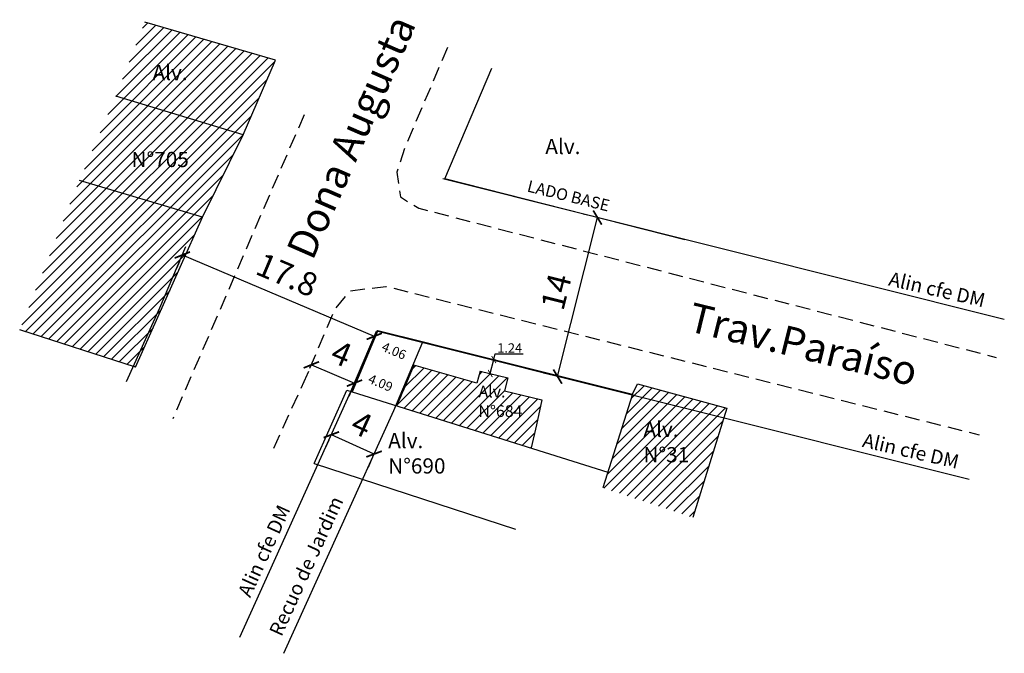
# Model space of a CAD drawing. Extents: x 177957 to 178041, y 1672552.6 to 1672606.7.
import ezdxf
from ezdxf.enums import TextEntityAlignment as Align

# ---------------------------------------------------------------- set-up
doc = ezdxf.new("R2010")
doc.units = 0
doc.header["$MEASUREMENT"] = 0
doc.header["$PDMODE"] = 2
doc.header["$PDSIZE"] = -2
doc.linetypes.add('DASHDOT', pattern=[1, 0.5, -0.25, 0, -0.25])
doc.linetypes.add('DASHED2', pattern=[0.375, 0.25, -0.125])
doc.layers.get('0').update_dxf_attribs({"linetype": 'CONTINUOUS'})
doc.layers.get('Defpoints').update_dxf_attribs({"linetype": 'CONTINUOUS'})
for name, color, linetype in [('Cotas e Coordenadas', 7, 'CONTINUOUS'), ('T-ALINH-PROJ-C', 6, 'CONTINUOUS'), ('T-ALINH-RJAR', 100, 'CONTINUOUS'), ('T-MATRICULA', 5, 'DASHDOT'), ('T-MFIO-EXI', 7, 'DASHED2'), ('T-MURO', 7, 'ALVENARIA'), ('V-NOME_DOS_LOGRADOUROS', 7, 'CONTINUOUS')]:
    doc.layers.add(name, color=color, linetype=linetype)
doc.layers.add('Linhas de Cota', color=7, linetype='CONTINUOUS', lineweight=5)
doc.layers.add('T-DIM', color=1, linetype='CONTINUOUS', lineweight=5)
doc.styles.get("Standard").update_dxf_attribs({"font": 'verdana.ttf'})
doc.linetypes.add('ALVENARIA', pattern='A,0.375,[130,ltypeshp.shx,S=0.625,R=0,X=0,Y=0],2.5', length=2.875)
doc.dimstyles.new('AEROS UPV', dxfattribs={"dimtxt": 2.5, "dimasz": 2.5, "dimexe": 1.25, "dimexo": 0.625, "dimtad": 1, "dimdsep": 46, "dimtxsty": 'Standard', "dimblk": 'ARCHTICK', "dimcen": 2.5, "dimadec": 0, "dimazin": 0, "dimtfac": 1, "dimtmove": 0, "dimatfit": 3, "dimldrblk": 'OPEN30', "dimfxl": 0, "dimarcsym": 0})
doc.dimstyles.get("Standard").update_dxf_attribs({"dimtxt": 0.18, "dimasz": 0.18, "dimexe": 0.18, "dimexo": 0.0625, "dimgap": 0.09, "dimtad": 0, "dimtih": 1, "dimtoh": 1, "dimdec": 4, "dimzin": 0, "dimdsep": 46, "dimtxsty": 'Standard', "dimcen": 0.09, "dimadec": 0, "dimazin": 0, "dimtfac": 1, "dimtdec": 4, "dimtofl": 0, "dimtmove": 0, "dimatfit": 0, "dimfxl": 0, "dimtolj": 1, "dimtzin": 0, "dimarcsym": 0})
pattern_1 = [(45, (-7008.7419, -4195.82734), (-0.44194173824, 0.44194173824), [])]

# ---------------------------------------------------------------- blocks, each defined once
blk = doc.blocks.new('_ArchTick')
at = {"color": 0, "linetype": 'ByBlock', "const_width": 0.15}
blk.add_lwpolyline([(-0.5, -0.5), (0.5, 0.5)], dxfattribs=at)
blk = doc.blocks.new('*D16')
at = {"layer": 'Cotas e Coordenadas', "color": 0, "lineweight": -2}
for p, q in [((177970.851, 1672586.595), (177987.241, 1672579.651)), ((177970.618, 1672586.046), (177970.363, 1672585.444)), ((177987.008, 1672579.102), (177986.753, 1672578.5))]:
    blk.add_line(p, q, dxfattribs=at)
at = {"layer": 'Defpoints', "color": 0}
for p in [(177970.862, 1672586.621), (177987.241, 1672579.651), (177987.252, 1672579.677)]:
    blk.add_point(p, dxfattribs=at)
at = {"layer": 'Cotas e Coordenadas', "color": 0, "linetype": 'Continuous', "lineweight": -2}
for p, rotation in [((177970.851, 1672586.595), 157.0389872289604), ((177987.241, 1672579.651), 337.0389872289604)]:
    blk.add_blockref('_ArchTick', p, dxfattribs=dict(at, rotation=rotation))
at = {"layer": 'Cotas e Coordenadas', "color": 0, "linetype": 'Continuous', "insert": (177979.698, 1672584.662), "char_height": 2, "attachment_point": 5, "rotation": 337.03899}
blk.add_mtext('17.8', dxfattribs=at)
blk = doc.blocks.new('_OPEN30')
at = {"color": 0, "linetype": 'ByBlock', "lineweight": -2}
for q in [(-1, 0), (-0.966, 0.259), (-0.966, -0.259)]:
    blk.add_line((0, 0), q, dxfattribs=at)
blk = doc.blocks.new('*D39')
at = {"layer": 'Defpoints', "color": 0}
for p in [(177997.322, 1672577.698), (177997.437, 1672577.669), (177997.021, 1672576.495)]:
    blk.add_point(p, dxfattribs=at)
at = {"layer": 'T-DIM', "color": 0, "linetype": 'Continuous', "lineweight": -2}
for p, q in [((177997.136, 1672576.466), (177997.437, 1672577.669)), ((177997.383, 1672577.683), (177997.612, 1672577.626)), ((177997.437, 1672577.669), (177997.558, 1672578.154)), ((177997.558, 1672578.154), (177999.945, 1672578.154)), ((177997.082, 1672576.48), (177997.311, 1672576.423))]:
    blk.add_line(p, q, dxfattribs=at)
at = {"layer": 'T-DIM', "color": 0, "linetype": 'Continuous', "lineweight": -2, "xscale": 0.5, "yscale": 0.5, "zscale": 0.5}
for p, rotation in [((177997.437, 1672577.669), 75.95661347434927), ((177997.136, 1672576.466), 255.9566134743493)]:
    blk.add_blockref('_ArchTick', p, dxfattribs=dict(at, rotation=rotation))
at = {"layer": 'T-DIM', "color": 0, "linetype": 'Continuous', "insert": (177998.796, 1672578.653), "char_height": 0.8, "attachment_point": 5}
blk.add_mtext('\\A1;1.24', dxfattribs=at)
blk = doc.blocks.new('*D40')
at = {"layer": 'Defpoints', "color": 0}
for p in [(177986.855, 1672578.741), (177986.865, 1672578.765), (177990.607, 1672577.18)]:
    blk.add_point(p, dxfattribs=at)
at = {"layer": 'T-DIM', "color": 0, "linetype": 'Continuous', "lineweight": -2}
for p, q in [((177986.841, 1672578.707), (177986.785, 1672578.575)), ((177990.583, 1672577.122), (177990.527, 1672576.99))]:
    blk.add_line(p, q, dxfattribs=at)
at = {"layer": 'T-DIM', "color": 0, "linetype": 'Continuous', "insert": (177988.924, 1672578.415), "char_height": 0.8, "attachment_point": 5, "rotation": 337.03899}
blk.add_mtext('\\A1;4.06', dxfattribs=at)
blk = doc.blocks.new('*D41')
at = {"layer": 'Defpoints', "color": 0}
for p in [(177985.694, 1672575.999), (177985.573, 1672575.716), (177989.339, 1672574.12)]:
    blk.add_point(p, dxfattribs=at)
at = {"layer": 'T-DIM', "color": 0, "linetype": 'Continuous', "lineweight": -2}
for p, q in [((177985.598, 1672575.773), (177985.764, 1672576.165)), ((177989.364, 1672574.178), (177989.53, 1672574.569))]:
    blk.add_line(p, q, dxfattribs=at)
at = {"layer": 'T-DIM', "color": 0, "linetype": 'Continuous', "insert": (177987.774, 1672575.668), "char_height": 0.8, "attachment_point": 5, "rotation": 337.03899}
blk.add_mtext('\\A1;4.09', dxfattribs=at)
blk = doc.blocks.new('*D42')
at = {"layer": 'Cotas e Coordenadas', "color": 0, "lineweight": -2}
for p, q in [((177987.217, 1672569.594), (177983.572, 1672571.243)), ((177983.357, 1672570.766), (177983.057, 1672570.104)), ((177987.001, 1672569.118), (177986.702, 1672568.455))]:
    blk.add_line(p, q, dxfattribs=at)
at = {"layer": 'Defpoints', "color": 0}
for p in [(177983.572, 1672571.243), (177983.614, 1672571.336), (177987.259, 1672569.687)]:
    blk.add_point(p, dxfattribs=at)
at = {"layer": 'Cotas e Coordenadas', "color": 0, "linetype": 'Continuous', "lineweight": -2}
for p, rotation in [((177983.572, 1672571.243), 155.6580965061717), ((177987.217, 1672569.594), 335.6580965061717)]:
    blk.add_blockref('_ArchTick', p, dxfattribs=dict(at, rotation=rotation))
at = {"layer": 'Cotas e Coordenadas', "color": 0, "linetype": 'Continuous', "insert": (177986.064, 1672571.899), "char_height": 2, "attachment_point": 5, "rotation": 335.6581}
blk.add_mtext('4', dxfattribs=at)

msp = doc.modelspace()

# ---------------------------------------------------------------- hatches: boundary and pattern name
at = {"layer": 'T-MATRICULA', "linetype": 'Continuous'}
h = msp.add_hatch(dxfattribs=at)
h.set_pattern_fill('ANSI31', color=256, scale=5, style=0)
h.set_pattern_definition(pattern_1)
h.paths.add_polyline_path([(177956.97, 1672580.192), (177966.672, 1672577.07), (177966.867, 1672577.007), (177972.567, 1672589.823), (177962.074, 1672592.97)])
h.paths.add_polyline_path([(177972.567, 1672589.823), (177976.038, 1672596.848), (177965.17, 1672600.159), (177962.074, 1672592.97)])
h.paths.add_polyline_path([(177966.177, 1672595.743), (177966.177, 1672593.713), (177972.27, 1672593.713), (177972.27, 1672595.743)], flags=24)
h.paths.add_polyline_path([(177965.17, 1672600.159), (177976.038, 1672596.848), (177978.813, 1672603.249), (177967.655, 1672606.471)])
h.paths.add_polyline_path([(177967.968, 1672603.166), (177967.968, 1672601.129), (177971.825, 1672601.129), (177971.825, 1672603.166)], flags=24)
h.paths.add_polyline_path([(177967.029, 1672578.295), (177967.029, 1672577.17), (177968.476, 1672577.17), (177968.476, 1672578.295)], flags=24)
h.paths.add_polyline_path([(177972.73, 1672591.111), (177972.73, 1672589.986), (177974.212, 1672589.986), (177974.212, 1672591.111)], flags=24)
h.paths.add_polyline_path([(177976.2, 1672598.135), (177976.2, 1672597.01), (177977.647, 1672597.01), (177977.647, 1672598.135)], flags=24)
h = msp.add_hatch(dxfattribs=at)
h.set_pattern_fill('ANSI31', color=256, scale=5, style=0)
h.set_pattern_definition(pattern_1)
h.paths.add_polyline_path([(178000.621, 1672570.114), (178001.075, 1672572.078), (178001.543, 1672574.21), (177998.365, 1672574.986), (177998.636, 1672576.091), (177996.288, 1672576.678), (177995.993, 1672575.65), (177990.607, 1672577.18), (177989.697, 1672574.983), (177989.168, 1672573.705)])
h.paths.add_polyline_path([(177995.438, 1672576.115), (177995.438, 1672571.979), (178001.014, 1672571.979), (178001.014, 1672576.115)], flags=24)
h = msp.add_hatch(dxfattribs=at)
h.set_pattern_fill('ANSI31', color=256, scale=5, style=0)
h.set_pattern_definition(pattern_1)
h.paths.add_polyline_path([(178006.751, 1672566.708), (178014.418, 1672564.179), (178017.317, 1672573.504), (178009.692, 1672575.586), (178009.291, 1672574.704)])
h.paths.add_polyline_path([(178009.316, 1672573.248), (178009.316, 1672567.879), (178015.321, 1672567.879), (178015.321, 1672573.248)], flags=24)
h.paths.add_polyline_path([(178009.454, 1672575.992), (178009.454, 1672574.867), (178010.329, 1672574.867), (178010.329, 1672575.992)], flags=24)

# ---------------------------------------------------------------- linework, layer by layer
at = {"linetype": 'Continuous'}
for p, q in [((177987.552, 1672580.142), (177985.349, 1672574.903)), ((177987.552, 1672580.142), (177991.433, 1672579.171)), ((177991.433, 1672579.171), (177994.886, 1672578.307)), ((177990.607, 1672577.18), (177989.697, 1672574.983)), ((177995.993, 1672575.65), (177990.607, 1672577.18)), ((177996.288, 1672576.678), (177995.993, 1672575.65)), ((177996.288, 1672576.678), (177998.636, 1672576.091)), ((177998.636, 1672576.091), (177998.365, 1672574.986)), ((177989.697, 1672574.983), (177989.977, 1672575.659)), ((177985.349, 1672574.903), (178007.18, 1672568.058)), ((177989.168, 1672573.705), (177989.697, 1672574.983)), ((177998.365, 1672574.986), (178001.543, 1672574.21)), ((178001.543, 1672574.21), (178001.075, 1672572.078)), ((178001.075, 1672572.078), (178000.621, 1672570.114)), ((177982.106, 1672568.786), (177999.291, 1672563.175))]:
    msp.add_line(p, q, dxfattribs=at)
at = {"linetype": 'Continuous', "flags": 128}
for points in [[(177978.813, 1672603.249), (177967.655, 1672606.471)], [(177966.867, 1672577.007), (177972.567, 1672589.823), (177976.038, 1672596.848), (177978.813, 1672603.249)], [(177976.038, 1672596.848), (177965.17, 1672600.159)], [(177972.567, 1672589.823), (177962.074, 1672592.97)], [(177966.867, 1672577.007), (177956.97, 1672580.192)], [(178009.291, 1672574.704), (178006.751, 1672566.708)], [(178017.317, 1672573.504), (178014.418, 1672564.179)]]:
    msp.add_lwpolyline(points, dxfattribs=at)
at = {"layer": 'T-ALINH-PROJ-C', "color": 6}
for p, q in [((178041.013, 1672581.094), (177993.101, 1672593.092)), ((178038.024, 1672567.41), (177987.423, 1672580.081))]:
    msp.add_line(p, q, dxfattribs=at)
at = {"layer": 'T-ALINH-PROJ-C', "color": 6, "flags": 128}
for points in [[(177966.093, 1672575.791), (177968.935, 1672582.072), (177971.161, 1672587.327)], [(177975.757, 1672553.966), (177985.241, 1672574.93), (177987.423, 1672580.081)]]:
    msp.add_lwpolyline(points, dxfattribs=at)
at = {"layer": 'T-ALINH-RJAR', "color": 3, "flags": 128}
msp.add_lwpolyline([(177979.516, 1672552.572), (177988.905, 1672573.325), (177991.386, 1672579.183)], dxfattribs=at)
at = {"layer": 'T-MFIO-EXI', "ltscale": 5, "flags": 128}
for points in [[(177993.497, 1672604.328), (177989.863, 1672595.816), (177989.16, 1672593.667), (177989.462, 1672591.553), (177991.046, 1672590.588), (178040.305, 1672577.853)], [(177981.253, 1672598.578), (177970.038, 1672572.604)], [(177978.667, 1672570.103), (177981.576, 1672576.535), (177983.868, 1672581.944), (177985.205, 1672583.544), (177988.225, 1672583.918), (178038.86, 1672571.239)]]:
    msp.add_lwpolyline(points, dxfattribs=at)
at = {"layer": 'T-MURO', "flags": 128}
for points in [[(178013.731, 1672587.877), (177993.254, 1672593.089), (177997.262, 1672602.557)], [(177982.106, 1672568.786), (177984.897, 1672575.036), (177985.349, 1672574.903), (177987.552, 1672580.142), (178009.291, 1672574.704), (178009.692, 1672575.586), (178017.317, 1672573.504)]]:
    msp.add_lwpolyline(points, dxfattribs=at)

# ---------------------------------------------------------------- texts
at = {"linetype": 'Continuous', "insert": (177979.677, 1672587.04), "char_height": 2.5, "width": 35.67276, "attachment_point": 1, "rotation": 66.37945}
msp.add_mtext('Dona Augusta', dxfattribs=at)
at = {"linetype": 'Continuous', "width": 16.0864, "attachment_point": 1}
for s, insert, char_height in [('Alv.', (177968.307, 1672602.827), 1.3), ('Alv.', (178001.835, 1672596.514), 1.3), ('N%%D705', (177966.516, 1672595.405), 1.3), ('Alv.\\PN%%D684', (177996.128, 1672575.425), 1), ('Alv.\\PN%%D31', (178010.211, 1672572.353), 1.3), ('Alv.\\PN%%D690', (177988.424, 1672571.394), 1.3)]:
    msp.add_mtext(s, dxfattribs=dict(at, insert=insert, char_height=char_height))
at = {"layer": 'Linhas de Cota'}
msp.add_text('LADO BASE', height=1, rotation=346, dxfattribs=at).set_placement((178000.218, 1672592.034))
at = {"layer": 'T-ALINH-PROJ-C', "color": 6, "char_height": 1.2, "width": 15.20271, "attachment_point": 1}
for insert, rotation in [((178031.328, 1672585.177), 346.96555), ((178029.091, 1672571.388), 346.96555), ((177975.549, 1672557.76), 65.51082)]:
    msp.add_mtext('{\\fArial|b0|i0|c0|p34;Alin cfe DM}', dxfattribs=dict(at, insert=insert, rotation=rotation))
at = {"layer": 'T-ALINH-RJAR', "color": 3, "insert": (177978.218, 1672554.436), "char_height": 1.2, "width": 15.20271, "attachment_point": 1, "rotation": 65.51082}
msp.add_mtext('Recuo de Jardim', dxfattribs=at)
at = {"layer": 'V-NOME_DOS_LOGRADOUROS'}
msp.add_text('Trav.Paraíso', height=2.5, rotation=346.16496, dxfattribs=at).set_placement((178013.679, 1672579.38), align=Align.BOTTOM_LEFT)

# ---------------------------------------------------------------- dimensions: what is measured, and where the dimension line sits
at = {"layer": 'Cotas e Coordenadas'}
for p1, p2, distance in [((178003.153, 1672576.143), (178006.553, 1672589.723), 0.274), ((177981.87, 1672577.228), (177985.553, 1672575.668), -0.016)]:
    msp.add_aligned_dim(p1=p1, p2=p2, distance=distance, dimstyle='AEROS UPV', override={"dimtxt": 2, "dimasz": 1}, dxfattribs=at).render()
for p1, p2, distance, picture, middle in [((177970.862, 1672586.621), (177987.252, 1672579.677), -0.028, '*D16', (177979.698, 1672584.662)), ((177987.259, 1672569.687), (177983.614, 1672571.336), 0.102, '*D42', (177986.064, 1672571.899))]:
    dim = msp.add_aligned_dim(p1=p1, p2=p2, distance=distance, dimstyle='AEROS UPV', override={"dimtxt": 2, "dimasz": 1}, dxfattribs=at)
    dim.commit()
    dim.dimension.update_dxf_attribs({"geometry": picture, "text_midpoint": middle})
at = {"layer": 'T-DIM', "linetype": 'Continuous'}
for p1, p2, distance, override, picture, middle in [((177990.607, 1672577.18), (177986.865, 1672578.765), 0.026, {"dimtxt": 0.8, "dimtad": 1, "dimtih": 0, "dimdec": 2, "dimsd1": 1, "dimsd2": 1, "dimatfit": 3}, '*D40', (177988.924, 1672578.415)), ((177997.021, 1672576.495), (177997.322, 1672577.698), -0.118, {"dimtxt": 0.8, "dimasz": 0.5, "dimtad": 1, "dimtih": 0, "dimdec": 2, "dimblk1": 'ARCHTICK', "dimblk2": 'ARCHTICK', "dimsah": 1, "dimatfit": 3}, '*D39', (177998.796, 1672578.653)), ((177989.339, 1672574.12), (177985.573, 1672575.716), -0.308, {"dimtxt": 0.8, "dimtad": 1, "dimtih": 0, "dimdec": 2, "dimsd1": 1, "dimsd2": 1, "dimatfit": 3}, '*D41', (177987.774, 1672575.668))]:
    dim = msp.add_aligned_dim(p1=p1, p2=p2, distance=distance, dimstyle='Standard', override=override, dxfattribs=at)
    dim.commit()
    dim.dimension.update_dxf_attribs({"geometry": picture, "text_midpoint": middle})

doc.saveas('drawing.dxf')
